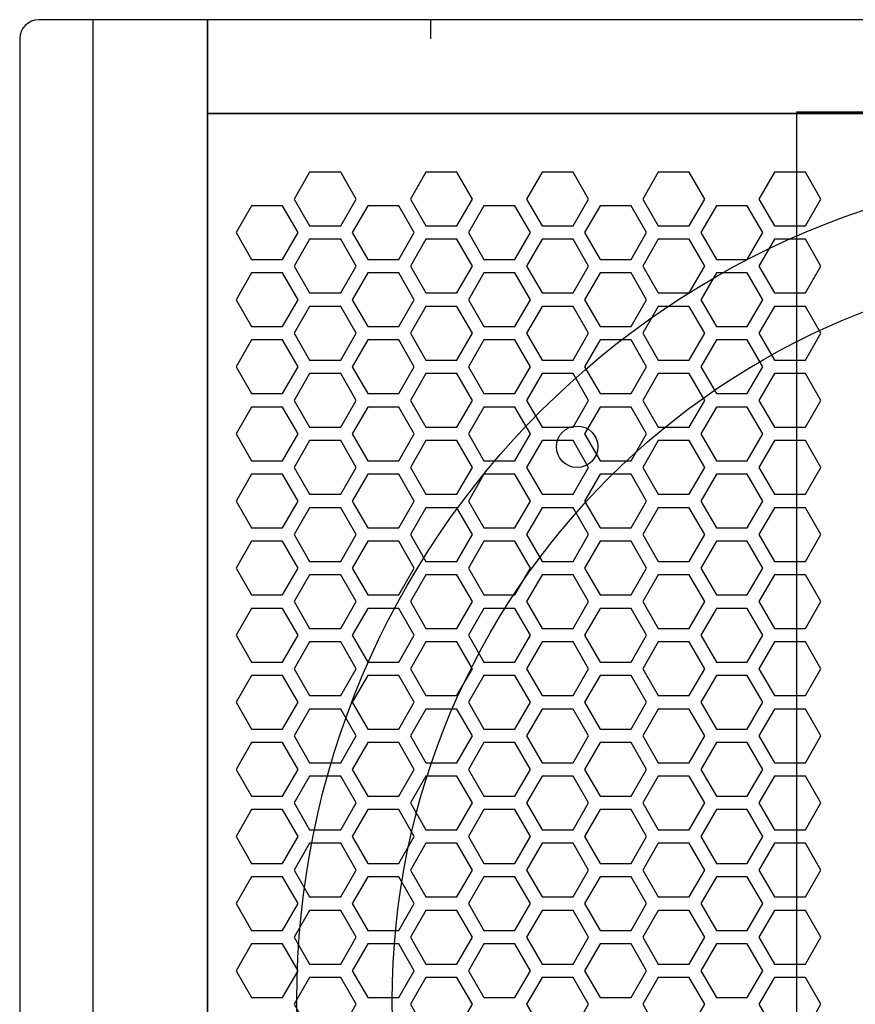
# Model space of a CAD drawing. Units: millimetres. Extents: x 0 to 9304, y 0 to 6560.
# Drawn here: x 2208 to 2339, y 3842 to 3997 of the extents above; entities that cross this region are included whole.
import ezdxf

# ---------------------------------------------------------------- set-up
doc = ezdxf.new("R2010")
doc.units = ezdxf.units.MM

# ---------------------------------------------------------------- blocks, each defined once
blk = doc.blocks.new('A$C17F95900')
for p, q in [((346, 307.98), (3, 307.98)), ((29.5, 307.98), (29.5, 0.02)), ((64.49, 307.98), (64.49, 304.98)), ((122, 307.98), (112, 307.98)), ((0, 304.98), (0, 3.02)), ((319.5, 293.28), (29.5, 293.28))]:
    blk.add_line(p, q)
at = {"color": 2}
blk.add_lwpolyline([(11.5, 308), (11.5, 0), (29.5, 0), (29.5, 308)], close=True, dxfattribs=at)
at = {"color": 8}
blk.add_lwpolyline([(227, 14.5), (227, 293.5), (182, 293.5), (182, 297.5), (167, 297.5), (167, 293.5), (122, 293.5), (122, 14.5), (167, 14.5), (167, 10.5), (182, 10.5), (182, 14.5)], close=True, dxfattribs=at)
for points in [[(29.5, 293.28), (319.5, 293.28), (319.5, 14.72), (29.5, 14.72)], [(50.4, 275.64), (52.83, 279.85), (50.4, 284.06), (45.53, 284.06), (43.1, 279.85), (45.53, 275.64)], [(68.64, 275.64), (71.08, 279.85), (68.64, 284.06), (63.78, 284.06), (61.35, 279.85), (63.78, 275.64)], [(86.89, 275.64), (89.32, 279.85), (86.89, 284.06), (82.02, 284.06), (79.59, 279.85), (82.02, 275.64)], [(86.89, 275.64), (89.32, 279.85), (86.89, 284.06), (82.02, 284.06), (79.59, 279.85), (82.02, 275.64)], [(105.13, 275.64), (107.56, 279.85), (105.13, 284.06), (100.27, 284.06), (97.83, 279.85), (100.27, 275.64)], [(105.13, 275.64), (107.56, 279.85), (105.13, 284.06), (100.27, 284.06), (97.83, 279.85), (100.27, 275.64)], [(123.38, 275.64), (125.81, 279.85), (123.38, 284.06), (118.51, 284.06), (116.08, 279.85), (118.51, 275.64)], [(41.28, 270.37), (43.71, 274.58), (41.28, 278.8), (36.41, 278.8), (33.98, 274.58), (36.41, 270.37)], [(59.52, 270.37), (61.95, 274.58), (59.52, 278.8), (54.66, 278.8), (52.22, 274.58), (54.66, 270.37)], [(59.52, 270.37), (61.95, 274.58), (59.52, 278.8), (54.66, 278.8), (52.22, 274.58), (54.66, 270.37)], [(77.77, 270.37), (80.2, 274.58), (77.77, 278.8), (72.9, 278.8), (70.47, 274.58), (72.9, 270.37)], [(77.77, 270.37), (80.2, 274.58), (77.77, 278.8), (72.9, 278.8), (70.47, 274.58), (72.9, 270.37)], [(96.01, 270.37), (98.44, 274.58), (96.01, 278.8), (91.14, 278.8), (88.71, 274.58), (91.14, 270.37)], [(96.01, 270.37), (98.44, 274.58), (96.01, 278.8), (91.14, 278.8), (88.71, 274.58), (91.14, 270.37)], [(96.01, 270.37), (98.44, 274.58), (96.01, 278.8), (91.14, 278.8), (88.71, 274.58), (91.14, 270.37)], [(114.25, 270.37), (116.69, 274.58), (114.25, 278.8), (109.39, 278.8), (106.96, 274.58), (109.39, 270.37)], [(114.25, 270.37), (116.69, 274.58), (114.25, 278.8), (109.39, 278.8), (106.96, 274.58), (109.39, 270.37)], [(114.25, 270.37), (116.69, 274.58), (114.25, 278.8), (109.39, 278.8), (106.96, 274.58), (109.39, 270.37)], [(50.4, 265.1), (52.83, 269.32), (50.4, 273.53), (45.53, 273.53), (43.1, 269.32), (45.53, 265.1)], [(68.64, 265.1), (71.08, 269.32), (68.64, 273.53), (63.78, 273.53), (61.35, 269.32), (63.78, 265.1)], [(86.89, 265.1), (89.32, 269.32), (86.89, 273.53), (82.02, 273.53), (79.59, 269.32), (82.02, 265.1)], [(86.89, 265.1), (89.32, 269.32), (86.89, 273.53), (82.02, 273.53), (79.59, 269.32), (82.02, 265.1)], [(105.13, 265.1), (107.56, 269.32), (105.13, 273.53), (100.27, 273.53), (97.83, 269.32), (100.27, 265.1)], [(105.13, 265.1), (107.56, 269.32), (105.13, 273.53), (100.27, 273.53), (97.83, 269.32), (100.27, 265.1)], [(123.38, 265.1), (125.81, 269.32), (123.38, 273.53), (118.51, 273.53), (116.08, 269.32), (118.51, 265.1)], [(41.28, 259.84), (43.71, 264.05), (41.28, 268.26), (36.41, 268.26), (33.98, 264.05), (36.41, 259.84)], [(59.52, 259.84), (61.95, 264.05), (59.52, 268.26), (54.66, 268.26), (52.22, 264.05), (54.66, 259.84)], [(59.52, 259.84), (61.95, 264.05), (59.52, 268.26), (54.66, 268.26), (52.22, 264.05), (54.66, 259.84)], [(77.77, 259.84), (80.2, 264.05), (77.77, 268.26), (72.9, 268.26), (70.47, 264.05), (72.9, 259.84)], [(77.77, 259.84), (80.2, 264.05), (77.77, 268.26), (72.9, 268.26), (70.47, 264.05), (72.9, 259.84)], [(96.01, 259.84), (98.44, 264.05), (96.01, 268.26), (91.14, 268.26), (88.71, 264.05), (91.14, 259.84)], [(96.01, 259.84), (98.44, 264.05), (96.01, 268.26), (91.14, 268.26), (88.71, 264.05), (91.14, 259.84)], [(96.01, 259.84), (98.44, 264.05), (96.01, 268.26), (91.14, 268.26), (88.71, 264.05), (91.14, 259.84)], [(114.25, 259.84), (116.69, 264.05), (114.25, 268.26), (109.39, 268.26), (106.96, 264.05), (109.39, 259.84)], [(114.25, 259.84), (116.69, 264.05), (114.25, 268.26), (109.39, 268.26), (106.96, 264.05), (109.39, 259.84)], [(114.25, 259.84), (116.69, 264.05), (114.25, 268.26), (109.39, 268.26), (106.96, 264.05), (109.39, 259.84)], [(50.4, 254.57), (52.83, 258.78), (50.4, 263), (45.53, 263), (43.1, 258.78), (45.53, 254.57)], [(68.64, 254.57), (71.08, 258.78), (68.64, 263), (63.78, 263), (61.35, 258.78), (63.78, 254.57)], [(86.89, 254.57), (89.32, 258.78), (86.89, 263), (82.02, 263), (79.59, 258.78), (82.02, 254.57)], [(86.89, 254.57), (89.32, 258.78), (86.89, 263), (82.02, 263), (79.59, 258.78), (82.02, 254.57)], [(105.13, 254.57), (107.56, 258.78), (105.13, 263), (100.27, 263), (97.83, 258.78), (100.27, 254.57)], [(105.13, 254.57), (107.56, 258.78), (105.13, 263), (100.27, 263), (97.83, 258.78), (100.27, 254.57)], [(123.38, 254.57), (125.81, 258.78), (123.38, 263), (118.51, 263), (116.08, 258.78), (118.51, 254.57)], [(41.28, 249.3), (43.71, 253.52), (41.28, 257.73), (36.41, 257.73), (33.98, 253.52), (36.41, 249.3)], [(59.52, 249.3), (61.95, 253.52), (59.52, 257.73), (54.66, 257.73), (52.22, 253.52), (54.66, 249.3)], [(59.52, 249.3), (61.95, 253.52), (59.52, 257.73), (54.66, 257.73), (52.22, 253.52), (54.66, 249.3)], [(77.77, 249.3), (80.2, 253.52), (77.77, 257.73), (72.9, 257.73), (70.47, 253.52), (72.9, 249.3)], [(77.77, 249.3), (80.2, 253.52), (77.77, 257.73), (72.9, 257.73), (70.47, 253.52), (72.9, 249.3)], [(96.01, 249.3), (98.44, 253.52), (96.01, 257.73), (91.14, 257.73), (88.71, 253.52), (91.14, 249.3)], [(96.01, 249.3), (98.44, 253.52), (96.01, 257.73), (91.14, 257.73), (88.71, 253.52), (91.14, 249.3)], [(96.01, 249.3), (98.44, 253.52), (96.01, 257.73), (91.14, 257.73), (88.71, 253.52), (91.14, 249.3)], [(114.25, 249.3), (116.69, 253.52), (114.25, 257.73), (109.39, 257.73), (106.96, 253.52), (109.39, 249.3)], [(114.25, 249.3), (116.69, 253.52), (114.25, 257.73), (109.39, 257.73), (106.96, 253.52), (109.39, 249.3)], [(114.25, 249.3), (116.69, 253.52), (114.25, 257.73), (109.39, 257.73), (106.96, 253.52), (109.39, 249.3)], [(50.4, 244.04), (52.83, 248.25), (50.4, 252.46), (45.53, 252.46), (43.1, 248.25), (45.53, 244.04)], [(68.64, 244.04), (71.08, 248.25), (68.64, 252.46), (63.78, 252.46), (61.35, 248.25), (63.78, 244.04)], [(86.89, 244.04), (89.32, 248.25), (86.89, 252.46), (82.02, 252.46), (79.59, 248.25), (82.02, 244.04)], [(86.89, 244.04), (89.32, 248.25), (86.89, 252.46), (82.02, 252.46), (79.59, 248.25), (82.02, 244.04)], [(105.13, 244.04), (107.56, 248.25), (105.13, 252.46), (100.27, 252.46), (97.83, 248.25), (100.27, 244.04)], [(105.13, 244.04), (107.56, 248.25), (105.13, 252.46), (100.27, 252.46), (97.83, 248.25), (100.27, 244.04)], [(123.38, 244.04), (125.81, 248.25), (123.38, 252.46), (118.51, 252.46), (116.08, 248.25), (118.51, 244.04)], [(41.28, 238.77), (43.71, 242.98), (41.28, 247.2), (36.41, 247.2), (33.98, 242.98), (36.41, 238.77)], [(59.52, 238.77), (61.95, 242.98), (59.52, 247.2), (54.66, 247.2), (52.22, 242.98), (54.66, 238.77)], [(59.52, 238.77), (61.95, 242.98), (59.52, 247.2), (54.66, 247.2), (52.22, 242.98), (54.66, 238.77)], [(77.77, 238.77), (80.2, 242.98), (77.77, 247.2), (72.9, 247.2), (70.47, 242.98), (72.9, 238.77)], [(77.77, 238.77), (80.2, 242.98), (77.77, 247.2), (72.9, 247.2), (70.47, 242.98), (72.9, 238.77)], [(96.01, 238.77), (98.44, 242.98), (96.01, 247.2), (91.14, 247.2), (88.71, 242.98), (91.14, 238.77)], [(96.01, 238.77), (98.44, 242.98), (96.01, 247.2), (91.14, 247.2), (88.71, 242.98), (91.14, 238.77)], [(96.01, 238.77), (98.44, 242.98), (96.01, 247.2), (91.14, 247.2), (88.71, 242.98), (91.14, 238.77)], [(114.25, 238.77), (116.69, 242.98), (114.25, 247.2), (109.39, 247.2), (106.96, 242.98), (109.39, 238.77)], [(114.25, 238.77), (116.69, 242.98), (114.25, 247.2), (109.39, 247.2), (106.96, 242.98), (109.39, 238.77)], [(114.25, 238.77), (116.69, 242.98), (114.25, 247.2), (109.39, 247.2), (106.96, 242.98), (109.39, 238.77)], [(50.4, 233.5), (52.83, 237.72), (50.4, 241.93), (45.53, 241.93), (43.1, 237.72), (45.53, 233.5)], [(68.64, 233.5), (71.08, 237.72), (68.64, 241.93), (63.78, 241.93), (61.35, 237.72), (63.78, 233.5)], [(86.89, 233.5), (89.32, 237.72), (86.89, 241.93), (82.02, 241.93), (79.59, 237.72), (82.02, 233.5)], [(86.89, 233.5), (89.32, 237.72), (86.89, 241.93), (82.02, 241.93), (79.59, 237.72), (82.02, 233.5)], [(105.13, 233.5), (107.56, 237.72), (105.13, 241.93), (100.27, 241.93), (97.83, 237.72), (100.27, 233.5)], [(105.13, 233.5), (107.56, 237.72), (105.13, 241.93), (100.27, 241.93), (97.83, 237.72), (100.27, 233.5)], [(123.38, 233.5), (125.81, 237.72), (123.38, 241.93), (118.51, 241.93), (116.08, 237.72), (118.51, 233.5)], [(41.28, 228.24), (43.71, 232.45), (41.28, 236.66), (36.41, 236.66), (33.98, 232.45), (36.41, 228.24)], [(59.52, 228.24), (61.95, 232.45), (59.52, 236.66), (54.66, 236.66), (52.22, 232.45), (54.66, 228.24)], [(59.52, 228.24), (61.95, 232.45), (59.52, 236.66), (54.66, 236.66), (52.22, 232.45), (54.66, 228.24)], [(77.77, 228.24), (80.2, 232.45), (77.77, 236.66), (72.9, 236.66), (70.47, 232.45), (72.9, 228.24)], [(77.77, 228.24), (80.2, 232.45), (77.77, 236.66), (72.9, 236.66), (70.47, 232.45), (72.9, 228.24)], [(96.01, 228.24), (98.44, 232.45), (96.01, 236.66), (91.14, 236.66), (88.71, 232.45), (91.14, 228.24)], [(96.01, 228.24), (98.44, 232.45), (96.01, 236.66), (91.14, 236.66), (88.71, 232.45), (91.14, 228.24)], [(96.01, 228.24), (98.44, 232.45), (96.01, 236.66), (91.14, 236.66), (88.71, 232.45), (91.14, 228.24)], [(114.25, 228.24), (116.69, 232.45), (114.25, 236.66), (109.39, 236.66), (106.96, 232.45), (109.39, 228.24)], [(114.25, 228.24), (116.69, 232.45), (114.25, 236.66), (109.39, 236.66), (106.96, 232.45), (109.39, 228.24)], [(114.25, 228.24), (116.69, 232.45), (114.25, 236.66), (109.39, 236.66), (106.96, 232.45), (109.39, 228.24)], [(50.4, 222.97), (52.83, 227.18), (50.4, 231.4), (45.53, 231.4), (43.1, 227.18), (45.53, 222.97)], [(68.64, 222.97), (71.08, 227.18), (68.64, 231.4), (63.78, 231.4), (61.35, 227.18), (63.78, 222.97)], [(86.89, 222.97), (89.32, 227.18), (86.89, 231.4), (82.02, 231.4), (79.59, 227.18), (82.02, 222.97)], [(86.89, 222.97), (89.32, 227.18), (86.89, 231.4), (82.02, 231.4), (79.59, 227.18), (82.02, 222.97)], [(105.13, 222.97), (107.56, 227.18), (105.13, 231.4), (100.27, 231.4), (97.83, 227.18), (100.27, 222.97)], [(105.13, 222.97), (107.56, 227.18), (105.13, 231.4), (100.27, 231.4), (97.83, 227.18), (100.27, 222.97)], [(123.38, 222.97), (125.81, 227.18), (123.38, 231.4), (118.51, 231.4), (116.08, 227.18), (118.51, 222.97)], [(41.28, 217.7), (43.71, 221.92), (41.28, 226.13), (36.41, 226.13), (33.98, 221.92), (36.41, 217.7)], [(41.28, 217.7), (43.71, 221.92), (41.28, 226.13), (36.41, 226.13), (33.98, 221.92), (36.41, 217.7)], [(59.52, 217.7), (61.95, 221.92), (59.52, 226.13), (54.66, 226.13), (52.22, 221.92), (54.66, 217.7)], [(59.52, 217.7), (61.95, 221.92), (59.52, 226.13), (54.66, 226.13), (52.22, 221.92), (54.66, 217.7)], [(59.52, 217.7), (61.95, 221.92), (59.52, 226.13), (54.66, 226.13), (52.22, 221.92), (54.66, 217.7)], [(59.52, 217.7), (61.95, 221.92), (59.52, 226.13), (54.66, 226.13), (52.22, 221.92), (54.66, 217.7)], [(77.77, 217.7), (80.2, 221.92), (77.77, 226.13), (72.9, 226.13), (70.47, 221.92), (72.9, 217.7)], [(77.77, 217.7), (80.2, 221.92), (77.77, 226.13), (72.9, 226.13), (70.47, 221.92), (72.9, 217.7)], [(77.77, 217.7), (80.2, 221.92), (77.77, 226.13), (72.9, 226.13), (70.47, 221.92), (72.9, 217.7)], [(77.77, 217.7), (80.2, 221.92), (77.77, 226.13), (72.9, 226.13), (70.47, 221.92), (72.9, 217.7)], [(96.01, 217.7), (98.44, 221.92), (96.01, 226.13), (91.14, 226.13), (88.71, 221.92), (91.14, 217.7)], [(96.01, 217.7), (98.44, 221.92), (96.01, 226.13), (91.14, 226.13), (88.71, 221.92), (91.14, 217.7)], [(96.01, 217.7), (98.44, 221.92), (96.01, 226.13), (91.14, 226.13), (88.71, 221.92), (91.14, 217.7)], [(96.01, 217.7), (98.44, 221.92), (96.01, 226.13), (91.14, 226.13), (88.71, 221.92), (91.14, 217.7)], [(96.01, 217.7), (98.44, 221.92), (96.01, 226.13), (91.14, 226.13), (88.71, 221.92), (91.14, 217.7)], [(96.01, 217.7), (98.44, 221.92), (96.01, 226.13), (91.14, 226.13), (88.71, 221.92), (91.14, 217.7)], [(114.25, 217.7), (116.69, 221.92), (114.25, 226.13), (109.39, 226.13), (106.96, 221.92), (109.39, 217.7)], [(114.25, 217.7), (116.69, 221.92), (114.25, 226.13), (109.39, 226.13), (106.96, 221.92), (109.39, 217.7)], [(114.25, 217.7), (116.69, 221.92), (114.25, 226.13), (109.39, 226.13), (106.96, 221.92), (109.39, 217.7)], [(114.25, 217.7), (116.69, 221.92), (114.25, 226.13), (109.39, 226.13), (106.96, 221.92), (109.39, 217.7)], [(114.25, 217.7), (116.69, 221.92), (114.25, 226.13), (109.39, 226.13), (106.96, 221.92), (109.39, 217.7)], [(114.25, 217.7), (116.69, 221.92), (114.25, 226.13), (109.39, 226.13), (106.96, 221.92), (109.39, 217.7)], [(50.4, 212.44), (52.83, 216.65), (50.4, 220.86), (45.53, 220.86), (43.1, 216.65), (45.53, 212.44)], [(68.64, 212.44), (71.08, 216.65), (68.64, 220.86), (63.78, 220.86), (61.35, 216.65), (63.78, 212.44)], [(86.89, 212.44), (89.32, 216.65), (86.89, 220.86), (82.02, 220.86), (79.59, 216.65), (82.02, 212.44)], [(86.89, 212.44), (89.32, 216.65), (86.89, 220.86), (82.02, 220.86), (79.59, 216.65), (82.02, 212.44)], [(105.13, 212.44), (107.56, 216.65), (105.13, 220.86), (100.27, 220.86), (97.83, 216.65), (100.27, 212.44)], [(105.13, 212.44), (107.56, 216.65), (105.13, 220.86), (100.27, 220.86), (97.83, 216.65), (100.27, 212.44)], [(123.38, 212.44), (125.81, 216.65), (123.38, 220.86), (118.51, 220.86), (116.08, 216.65), (118.51, 212.44)], [(41.28, 207.17), (43.71, 211.38), (41.28, 215.6), (36.41, 215.6), (33.98, 211.38), (36.41, 207.17)], [(59.52, 207.17), (61.95, 211.38), (59.52, 215.6), (54.66, 215.6), (52.22, 211.38), (54.66, 207.17)], [(59.52, 207.17), (61.95, 211.38), (59.52, 215.6), (54.66, 215.6), (52.22, 211.38), (54.66, 207.17)], [(77.77, 207.17), (80.2, 211.38), (77.77, 215.6), (72.9, 215.6), (70.47, 211.38), (72.9, 207.17)], [(77.77, 207.17), (80.2, 211.38), (77.77, 215.6), (72.9, 215.6), (70.47, 211.38), (72.9, 207.17)], [(96.01, 207.17), (98.44, 211.38), (96.01, 215.6), (91.14, 215.6), (88.71, 211.38), (91.14, 207.17)], [(96.01, 207.17), (98.44, 211.38), (96.01, 215.6), (91.14, 215.6), (88.71, 211.38), (91.14, 207.17)], [(96.01, 207.17), (98.44, 211.38), (96.01, 215.6), (91.14, 215.6), (88.71, 211.38), (91.14, 207.17)], [(114.25, 207.17), (116.69, 211.38), (114.25, 215.6), (109.39, 215.6), (106.96, 211.38), (109.39, 207.17)], [(114.25, 207.17), (116.69, 211.38), (114.25, 215.6), (109.39, 215.6), (106.96, 211.38), (109.39, 207.17)], [(114.25, 207.17), (116.69, 211.38), (114.25, 215.6), (109.39, 215.6), (106.96, 211.38), (109.39, 207.17)], [(50.4, 201.9), (52.83, 206.12), (50.4, 210.33), (45.53, 210.33), (43.1, 206.12), (45.53, 201.9)], [(68.64, 201.9), (71.08, 206.12), (68.64, 210.33), (63.78, 210.33), (61.35, 206.12), (63.78, 201.9)], [(86.89, 201.9), (89.32, 206.12), (86.89, 210.33), (82.02, 210.33), (79.59, 206.12), (82.02, 201.9)], [(86.89, 201.9), (89.32, 206.12), (86.89, 210.33), (82.02, 210.33), (79.59, 206.12), (82.02, 201.9)], [(105.13, 201.9), (107.56, 206.12), (105.13, 210.33), (100.27, 210.33), (97.83, 206.12), (100.27, 201.9)], [(105.13, 201.9), (107.56, 206.12), (105.13, 210.33), (100.27, 210.33), (97.83, 206.12), (100.27, 201.9)], [(123.38, 201.9), (125.81, 206.12), (123.38, 210.33), (118.51, 210.33), (116.08, 206.12), (118.51, 201.9)], [(41.28, 196.64), (43.71, 200.85), (41.28, 205.06), (36.41, 205.06), (33.98, 200.85), (36.41, 196.64)], [(59.52, 196.64), (61.95, 200.85), (59.52, 205.06), (54.66, 205.06), (52.22, 200.85), (54.66, 196.64)], [(59.52, 196.64), (61.95, 200.85), (59.52, 205.06), (54.66, 205.06), (52.22, 200.85), (54.66, 196.64)], [(77.77, 196.64), (80.2, 200.85), (77.77, 205.06), (72.9, 205.06), (70.47, 200.85), (72.9, 196.64)], [(77.77, 196.64), (80.2, 200.85), (77.77, 205.06), (72.9, 205.06), (70.47, 200.85), (72.9, 196.64)], [(96.01, 196.64), (98.44, 200.85), (96.01, 205.06), (91.14, 205.06), (88.71, 200.85), (91.14, 196.64)], [(96.01, 196.64), (98.44, 200.85), (96.01, 205.06), (91.14, 205.06), (88.71, 200.85), (91.14, 196.64)], [(96.01, 196.64), (98.44, 200.85), (96.01, 205.06), (91.14, 205.06), (88.71, 200.85), (91.14, 196.64)], [(114.25, 196.64), (116.69, 200.85), (114.25, 205.06), (109.39, 205.06), (106.96, 200.85), (109.39, 196.64)], [(114.25, 196.64), (116.69, 200.85), (114.25, 205.06), (109.39, 205.06), (106.96, 200.85), (109.39, 196.64)], [(114.25, 196.64), (116.69, 200.85), (114.25, 205.06), (109.39, 205.06), (106.96, 200.85), (109.39, 196.64)], [(50.4, 191.37), (52.83, 195.58), (50.4, 199.8), (45.53, 199.8), (43.1, 195.58), (45.53, 191.37)], [(68.64, 191.37), (71.08, 195.58), (68.64, 199.8), (63.78, 199.8), (61.35, 195.58), (63.78, 191.37)], [(86.89, 191.37), (89.32, 195.58), (86.89, 199.8), (82.02, 199.8), (79.59, 195.58), (82.02, 191.37)], [(86.89, 191.37), (89.32, 195.58), (86.89, 199.8), (82.02, 199.8), (79.59, 195.58), (82.02, 191.37)], [(105.13, 191.37), (107.56, 195.58), (105.13, 199.8), (100.27, 199.8), (97.83, 195.58), (100.27, 191.37)], [(105.13, 191.37), (107.56, 195.58), (105.13, 199.8), (100.27, 199.8), (97.83, 195.58), (100.27, 191.37)], [(123.38, 191.37), (125.81, 195.58), (123.38, 199.8), (118.51, 199.8), (116.08, 195.58), (118.51, 191.37)], [(41.28, 186.1), (43.71, 190.32), (41.28, 194.53), (36.41, 194.53), (33.98, 190.32), (36.41, 186.1)], [(59.52, 186.1), (61.95, 190.32), (59.52, 194.53), (54.66, 194.53), (52.22, 190.32), (54.66, 186.1)], [(59.52, 186.1), (61.95, 190.32), (59.52, 194.53), (54.66, 194.53), (52.22, 190.32), (54.66, 186.1)], [(77.77, 186.1), (80.2, 190.32), (77.77, 194.53), (72.9, 194.53), (70.47, 190.32), (72.9, 186.1)], [(77.77, 186.1), (80.2, 190.32), (77.77, 194.53), (72.9, 194.53), (70.47, 190.32), (72.9, 186.1)], [(96.01, 186.1), (98.44, 190.32), (96.01, 194.53), (91.14, 194.53), (88.71, 190.32), (91.14, 186.1)], [(96.01, 186.1), (98.44, 190.32), (96.01, 194.53), (91.14, 194.53), (88.71, 190.32), (91.14, 186.1)], [(96.01, 186.1), (98.44, 190.32), (96.01, 194.53), (91.14, 194.53), (88.71, 190.32), (91.14, 186.1)], [(114.25, 186.1), (116.69, 190.32), (114.25, 194.53), (109.39, 194.53), (106.96, 190.32), (109.39, 186.1)], [(114.25, 186.1), (116.69, 190.32), (114.25, 194.53), (109.39, 194.53), (106.96, 190.32), (109.39, 186.1)], [(114.25, 186.1), (116.69, 190.32), (114.25, 194.53), (109.39, 194.53), (106.96, 190.32), (109.39, 186.1)], [(50.4, 180.84), (52.83, 185.05), (50.4, 189.26), (45.53, 189.26), (43.1, 185.05), (45.53, 180.84)], [(68.64, 180.84), (71.08, 185.05), (68.64, 189.26), (63.78, 189.26), (61.35, 185.05), (63.78, 180.84)], [(86.89, 180.84), (89.32, 185.05), (86.89, 189.26), (82.02, 189.26), (79.59, 185.05), (82.02, 180.84)], [(86.89, 180.84), (89.32, 185.05), (86.89, 189.26), (82.02, 189.26), (79.59, 185.05), (82.02, 180.84)], [(105.13, 180.84), (107.56, 185.05), (105.13, 189.26), (100.27, 189.26), (97.83, 185.05), (100.27, 180.84)], [(105.13, 180.84), (107.56, 185.05), (105.13, 189.26), (100.27, 189.26), (97.83, 185.05), (100.27, 180.84)], [(123.38, 180.84), (125.81, 185.05), (123.38, 189.26), (118.51, 189.26), (116.08, 185.05), (118.51, 180.84)], [(41.28, 175.57), (43.71, 179.78), (41.28, 184), (36.41, 184), (33.98, 179.78), (36.41, 175.57)], [(59.52, 175.57), (61.95, 179.78), (59.52, 184), (54.66, 184), (52.22, 179.78), (54.66, 175.57)], [(59.52, 175.57), (61.95, 179.78), (59.52, 184), (54.66, 184), (52.22, 179.78), (54.66, 175.57)], [(77.77, 175.57), (80.2, 179.78), (77.77, 184), (72.9, 184), (70.47, 179.78), (72.9, 175.57)], [(77.77, 175.57), (80.2, 179.78), (77.77, 184), (72.9, 184), (70.47, 179.78), (72.9, 175.57)], [(96.01, 175.57), (98.44, 179.78), (96.01, 184), (91.14, 184), (88.71, 179.78), (91.14, 175.57)], [(96.01, 175.57), (98.44, 179.78), (96.01, 184), (91.14, 184), (88.71, 179.78), (91.14, 175.57)], [(96.01, 175.57), (98.44, 179.78), (96.01, 184), (91.14, 184), (88.71, 179.78), (91.14, 175.57)], [(114.25, 175.57), (116.69, 179.78), (114.25, 184), (109.39, 184), (106.96, 179.78), (109.39, 175.57)], [(114.25, 175.57), (116.69, 179.78), (114.25, 184), (109.39, 184), (106.96, 179.78), (109.39, 175.57)], [(114.25, 175.57), (116.69, 179.78), (114.25, 184), (109.39, 184), (106.96, 179.78), (109.39, 175.57)], [(50.4, 170.3), (52.83, 174.52), (50.4, 178.73), (45.53, 178.73), (43.1, 174.52), (45.53, 170.3)], [(68.64, 170.3), (71.08, 174.52), (68.64, 178.73), (63.78, 178.73), (61.35, 174.52), (63.78, 170.3)], [(86.89, 170.3), (89.32, 174.52), (86.89, 178.73), (82.02, 178.73), (79.59, 174.52), (82.02, 170.3)], [(86.89, 170.3), (89.32, 174.52), (86.89, 178.73), (82.02, 178.73), (79.59, 174.52), (82.02, 170.3)], [(105.13, 170.3), (107.56, 174.52), (105.13, 178.73), (100.27, 178.73), (97.83, 174.52), (100.27, 170.3)], [(105.13, 170.3), (107.56, 174.52), (105.13, 178.73), (100.27, 178.73), (97.83, 174.52), (100.27, 170.3)], [(123.38, 170.3), (125.81, 174.52), (123.38, 178.73), (118.51, 178.73), (116.08, 174.52), (118.51, 170.3)], [(41.28, 165.03), (43.71, 169.25), (41.28, 173.46), (36.41, 173.46), (33.98, 169.25), (36.41, 165.03)], [(59.52, 165.03), (61.95, 169.25), (59.52, 173.46), (54.66, 173.46), (52.22, 169.25), (54.66, 165.03)], [(59.52, 165.03), (61.95, 169.25), (59.52, 173.46), (54.66, 173.46), (52.22, 169.25), (54.66, 165.03)], [(77.77, 165.03), (80.2, 169.25), (77.77, 173.46), (72.9, 173.46), (70.47, 169.25), (72.9, 165.03)], [(77.77, 165.03), (80.2, 169.25), (77.77, 173.46), (72.9, 173.46), (70.47, 169.25), (72.9, 165.03)], [(96.01, 165.03), (98.44, 169.25), (96.01, 173.46), (91.14, 173.46), (88.71, 169.25), (91.14, 165.03)], [(96.01, 165.03), (98.44, 169.25), (96.01, 173.46), (91.14, 173.46), (88.71, 169.25), (91.14, 165.03)], [(96.01, 165.03), (98.44, 169.25), (96.01, 173.46), (91.14, 173.46), (88.71, 169.25), (91.14, 165.03)], [(114.25, 165.03), (116.69, 169.25), (114.25, 173.46), (109.39, 173.46), (106.96, 169.25), (109.39, 165.03)], [(114.25, 165.03), (116.69, 169.25), (114.25, 173.46), (109.39, 173.46), (106.96, 169.25), (109.39, 165.03)], [(114.25, 165.03), (116.69, 169.25), (114.25, 173.46), (109.39, 173.46), (106.96, 169.25), (109.39, 165.03)], [(50.4, 159.77), (52.83, 163.98), (50.4, 168.19), (45.53, 168.19), (43.1, 163.98), (45.53, 159.77)], [(68.64, 159.77), (71.08, 163.98), (68.64, 168.19), (63.78, 168.19), (61.35, 163.98), (63.78, 159.77)], [(86.89, 159.77), (89.32, 163.98), (86.89, 168.19), (82.02, 168.19), (79.59, 163.98), (82.02, 159.77)], [(86.89, 159.77), (89.32, 163.98), (86.89, 168.19), (82.02, 168.19), (79.59, 163.98), (82.02, 159.77)], [(105.13, 159.77), (107.56, 163.98), (105.13, 168.19), (100.27, 168.19), (97.83, 163.98), (100.27, 159.77)], [(105.13, 159.77), (107.56, 163.98), (105.13, 168.19), (100.27, 168.19), (97.83, 163.98), (100.27, 159.77)], [(123.38, 159.77), (125.81, 163.98), (123.38, 168.19), (118.51, 168.19), (116.08, 163.98), (118.51, 159.77)], [(41.28, 154.5), (43.71, 158.71), (41.28, 162.93), (36.41, 162.93), (33.98, 158.71), (36.41, 154.5)], [(41.28, 154.5), (43.71, 158.71), (41.28, 162.93), (36.41, 162.93), (33.98, 158.71), (36.41, 154.5)], [(59.52, 154.5), (61.95, 158.71), (59.52, 162.93), (54.66, 162.93), (52.22, 158.71), (54.66, 154.5)], [(59.52, 154.5), (61.95, 158.71), (59.52, 162.93), (54.66, 162.93), (52.22, 158.71), (54.66, 154.5)], [(59.52, 154.5), (61.95, 158.71), (59.52, 162.93), (54.66, 162.93), (52.22, 158.71), (54.66, 154.5)], [(59.52, 154.5), (61.95, 158.71), (59.52, 162.93), (54.66, 162.93), (52.22, 158.71), (54.66, 154.5)], [(77.77, 154.5), (80.2, 158.71), (77.77, 162.93), (72.9, 162.93), (70.47, 158.71), (72.9, 154.5)], [(77.77, 154.5), (80.2, 158.71), (77.77, 162.93), (72.9, 162.93), (70.47, 158.71), (72.9, 154.5)], [(77.77, 154.5), (80.2, 158.71), (77.77, 162.93), (72.9, 162.93), (70.47, 158.71), (72.9, 154.5)], [(77.77, 154.5), (80.2, 158.71), (77.77, 162.93), (72.9, 162.93), (70.47, 158.71), (72.9, 154.5)], [(96.01, 154.5), (98.44, 158.71), (96.01, 162.93), (91.14, 162.93), (88.71, 158.71), (91.14, 154.5)], [(96.01, 154.5), (98.44, 158.71), (96.01, 162.93), (91.14, 162.93), (88.71, 158.71), (91.14, 154.5)], [(96.01, 154.5), (98.44, 158.71), (96.01, 162.93), (91.14, 162.93), (88.71, 158.71), (91.14, 154.5)], [(96.01, 154.5), (98.44, 158.71), (96.01, 162.93), (91.14, 162.93), (88.71, 158.71), (91.14, 154.5)], [(96.01, 154.5), (98.44, 158.71), (96.01, 162.93), (91.14, 162.93), (88.71, 158.71), (91.14, 154.5)], [(96.01, 154.5), (98.44, 158.71), (96.01, 162.93), (91.14, 162.93), (88.71, 158.71), (91.14, 154.5)], [(114.25, 154.5), (116.69, 158.71), (114.25, 162.93), (109.39, 162.93), (106.96, 158.71), (109.39, 154.5)], [(114.25, 154.5), (116.69, 158.71), (114.25, 162.93), (109.39, 162.93), (106.96, 158.71), (109.39, 154.5)], [(114.25, 154.5), (116.69, 158.71), (114.25, 162.93), (109.39, 162.93), (106.96, 158.71), (109.39, 154.5)], [(114.25, 154.5), (116.69, 158.71), (114.25, 162.93), (109.39, 162.93), (106.96, 158.71), (109.39, 154.5)], [(114.25, 154.5), (116.69, 158.71), (114.25, 162.93), (109.39, 162.93), (106.96, 158.71), (109.39, 154.5)], [(114.25, 154.5), (116.69, 158.71), (114.25, 162.93), (109.39, 162.93), (106.96, 158.71), (109.39, 154.5)], [(50.4, 149.23), (52.83, 153.45), (50.4, 157.66), (45.53, 157.66), (43.1, 153.45), (45.53, 149.23)], [(68.64, 149.23), (71.08, 153.45), (68.64, 157.66), (63.78, 157.66), (61.35, 153.45), (63.78, 149.23)], [(86.89, 149.23), (89.32, 153.45), (86.89, 157.66), (82.02, 157.66), (79.59, 153.45), (82.02, 149.23)], [(86.89, 149.23), (89.32, 153.45), (86.89, 157.66), (82.02, 157.66), (79.59, 153.45), (82.02, 149.23)], [(105.13, 149.23), (107.56, 153.45), (105.13, 157.66), (100.27, 157.66), (97.83, 153.45), (100.27, 149.23)], [(105.13, 149.23), (107.56, 153.45), (105.13, 157.66), (100.27, 157.66), (97.83, 153.45), (100.27, 149.23)], [(123.38, 149.23), (125.81, 153.45), (123.38, 157.66), (118.51, 157.66), (116.08, 153.45), (118.51, 149.23)]]:
    blk.add_lwpolyline(points, close=True)
for centre, radius in [((174.5, 154), 131), ((174.5, 154), 116), ((87.53, 240.97), 3.25)]:
    blk.add_circle(centre, radius, dxfattribs=at)
blk.add_arc((3, 304.98), 3, 90, 180)

msp = doc.modelspace()

# ---------------------------------------------------------------- block references
at = {"color": 4}
msp.add_blockref('A$C17F95900', (2208.1, 3689.05), dxfattribs=at)

doc.saveas('drawing.dxf')
